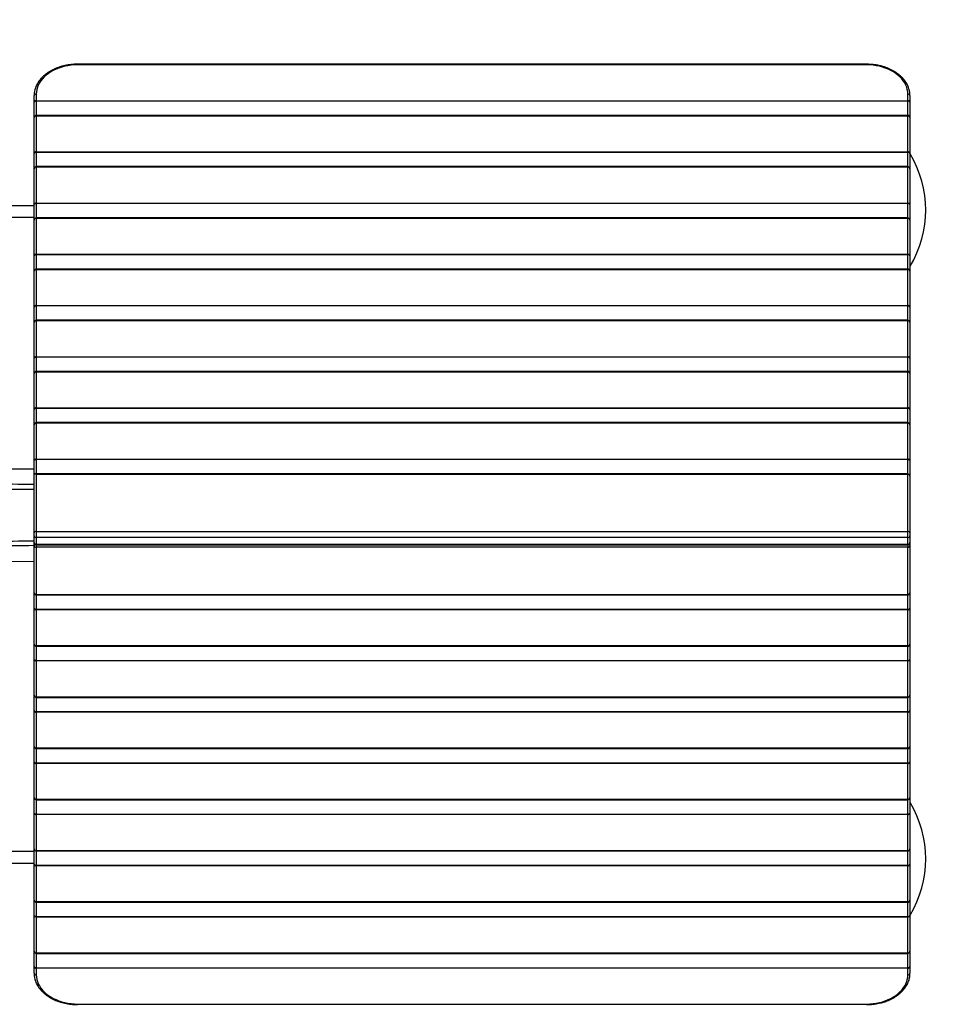
# Model space of a CAD drawing. Units: millimetres. Extents: x 3345 to 10667, y -248 to 11145.
# Drawn here: x 7847 to 9133, y 3864 to 5223 of the extents above; entities that cross this region are included whole.
import ezdxf

# ---------------------------------------------------------------- set-up
doc = ezdxf.new("R2010")
doc.units = ezdxf.units.MM
doc.header["$LTSCALE"] = 50

msp = doc.modelspace()

# ---------------------------------------------------------------- linework, layer by layer
at = {"color": 7, "linetype": 'Continuous', "lineweight": 25}
for p, q in [((9017.1, 5161.7), (7927.1, 5161.7)), ((9017.1, 5160.8), (7927.1, 5160.8)), ((7867.1, 5109.3), (7867.1, 5118.4)), ((7870.1, 5120.5), (7870.1, 5111.4)), ((9074.1, 5111.4), (9074.1, 5120.5)), ((9077.1, 5118.4), (9077.1, 5109.3)), ((7867.1, 5088), (7867.1, 5109.3)), ((7870.1, 5111.4), (7870.1, 5110.7)), ((7870.1, 5111.4), (9074.1, 5111.4)), ((9074.1, 5110.7), (7870.1, 5110.7)), ((9074.1, 5110.7), (9074.1, 5111.4)), ((9077.1, 5109.3), (9077.1, 5088)), ((7867.1, 5038.6), (7867.1, 5088)), ((9074.1, 5091), (7870.1, 5091)), ((7870.1, 5090.1), (7870.1, 5040.7)), ((9074.1, 5090.1), (7870.1, 5090.1)), ((9074.1, 5040.7), (9074.1, 5090.1)), ((9077.1, 5088), (9077.1, 5038.6)), ((7867.1, 5017.3), (7867.1, 5038.6)), ((7870.1, 5040.7), (7870.1, 5040)), ((7870.1, 5040.7), (9074.1, 5040.7)), ((9074.1, 5040), (7870.1, 5040)), ((9074.1, 5040.7), (9074.1, 5040)), ((9077.1, 5038.6), (9077.1, 5017.3)), ((7867.1, 4967.9), (7867.1, 5017.3)), ((9074.1, 5020.3), (7870.1, 5020.3)), ((7870.1, 5019.4), (7870.1, 4970)), ((9074.1, 5019.4), (7870.1, 5019.4)), ((9074.1, 4970), (9074.1, 5019.4)), ((9077.1, 5017.3), (9077.1, 4967.9)), ((7867.1, 4966.4), (7739.1, 4966.4)), ((7867.1, 4946.6), (7867.1, 4967.9)), ((7870.1, 4970), (7870.1, 4969.3)), ((7870.1, 4970), (9074.1, 4970)), ((9074.1, 4969.3), (7870.1, 4969.3)), ((9074.1, 4970), (9074.1, 4969.3)), ((9077.1, 4967.9), (9077.1, 4946.6)), ((7739.1, 4950.4), (7867.1, 4950.4)), ((9074.1, 4949.6), (7870.1, 4949.6)), ((7867.1, 4897.2), (7867.1, 4946.6)), ((7870.1, 4948.7), (7870.1, 4899.3)), ((9074.1, 4948.7), (7870.1, 4948.7)), ((9074.1, 4899.3), (9074.1, 4948.7)), ((9077.1, 4946.6), (9077.1, 4897.2)), ((7867.1, 4875.9), (7867.1, 4897.2)), ((7870.1, 4899.3), (9074.1, 4899.3)), ((7870.1, 4899.3), (7870.1, 4898.6)), ((9074.1, 4898.6), (7870.1, 4898.6)), ((9074.1, 4899.3), (9074.1, 4898.6)), ((9077.1, 4897.2), (9077.1, 4875.9)), ((7867.1, 4826.5), (7867.1, 4875.9)), ((9074.1, 4878.9), (7870.1, 4878.9)), ((7870.1, 4878), (7870.1, 4828.6)), ((9074.1, 4878), (7870.1, 4878)), ((9074.1, 4828.6), (9074.1, 4878)), ((9077.1, 4875.9), (9077.1, 4826.5)), ((7870.1, 4828.6), (7870.1, 4827.9)), ((7870.1, 4828.6), (9074.1, 4828.6)), ((9074.1, 4827.9), (7870.1, 4827.9)), ((9074.1, 4828.6), (9074.1, 4827.9)), ((7867.1, 4805.2), (7867.1, 4826.5)), ((9077.1, 4826.5), (9077.1, 4805.2)), ((7867.1, 4755.8), (7867.1, 4805.2)), ((9074.1, 4808.2), (7870.1, 4808.2)), ((7870.1, 4807.3), (7870.1, 4757.9)), ((9074.1, 4807.3), (7870.1, 4807.3)), ((9074.1, 4757.9), (9074.1, 4807.3)), ((9077.1, 4805.2), (9077.1, 4755.8)), ((7867.1, 4734.5), (7867.1, 4755.8)), ((7870.1, 4757.9), (7870.1, 4757.2)), ((7870.1, 4757.9), (9074.1, 4757.9)), ((9074.1, 4757.2), (7870.1, 4757.2)), ((9074.1, 4757.9), (9074.1, 4757.2)), ((9077.1, 4755.8), (9077.1, 4734.5)), ((7867.1, 4685), (7867.1, 4734.5)), ((9074.1, 4737.5), (7870.1, 4737.5)), ((7870.1, 4736.6), (7870.1, 4687.2)), ((9074.1, 4736.6), (7870.1, 4736.6)), ((9074.1, 4687.2), (9074.1, 4736.6)), ((9077.1, 4734.5), (9077.1, 4685)), ((7867.1, 4663.8), (7867.1, 4685)), ((7870.1, 4687.2), (7870.1, 4686.5)), ((7870.1, 4687.2), (9074.1, 4687.2)), ((9074.1, 4686.5), (7870.1, 4686.5)), ((9074.1, 4687.2), (9074.1, 4686.5)), ((9077.1, 4685), (9077.1, 4663.8)), ((7867.1, 4614.3), (7867.1, 4663.8)), ((9074.1, 4666.8), (7870.1, 4666.8)), ((7870.1, 4665.9), (7870.1, 4616.5)), ((9074.1, 4665.9), (7870.1, 4665.9)), ((9074.1, 4616.5), (9074.1, 4665.9)), ((9077.1, 4663.8), (9077.1, 4614.3)), ((7867.1, 4595.2), (7867.1, 4614.3)), ((7870.1, 4616.5), (9074.1, 4616.5)), ((7870.1, 4616.5), (7870.1, 4615.8)), ((9074.1, 4615.8), (7870.1, 4615.8)), ((9074.1, 4616.5), (9074.1, 4615.8)), ((9077.1, 4614.3), (9077.1, 4593)), ((7867.1, 4602.4), (7721.1, 4602.4)), ((9074.1, 4596), (7868, 4596)), ((7867.1, 4514.6), (7867.1, 4595.2)), ((7870.1, 4595.2), (7870.1, 4516.7)), ((9074.1, 4595.2), (7870.1, 4595.2)), ((9074.1, 4516.7), (9074.1, 4595.2)), ((9077.1, 4593), (9077.1, 4514.6)), ((7867.1, 4510.3), (7867.1, 4514.6)), ((7870.1, 4516.7), (7870.1, 4508.2)), ((7870.1, 4516.7), (9074.1, 4516.7)), ((9074.1, 4508.2), (9074.1, 4516.7)), ((9077.1, 4514.6), (9077.1, 4510.3)), ((7867.1, 4501.1), (7867.1, 4510.3)), ((7867.1, 4496.9), (7867.1, 4501.1)), ((9074.1, 4508.2), (7870.1, 4508.2)), ((7870.1, 4508.2), (7870.1, 4499)), ((9074.1, 4499), (9074.1, 4508.2)), ((9077.1, 4510.3), (9077.1, 4501.1)), ((9077.1, 4501.1), (9077.1, 4496.9)), ((7867.1, 4431.8), (7867.1, 4496.9)), ((7870.1, 4499), (9074.1, 4499)), ((7870.1, 4498.1), (9074.1, 4498.1)), ((9074.1, 4494.8), (7870.1, 4494.8)), ((7870.1, 4494.8), (7870.1, 4429.7)), ((9074.1, 4429.7), (9074.1, 4494.8)), ((9077.1, 4496.9), (9077.1, 4431.8)), ((7867.1, 4410.5), (7867.1, 4431.8)), ((7870.1, 4429.7), (9074.1, 4429.7)), ((7870.1, 4428.8), (9074.1, 4428.8)), ((9077.1, 4431.8), (9077.1, 4410.5)), ((7867.1, 4361.1), (7867.1, 4410.5)), ((7870.1, 4409.1), (9074.1, 4409.1)), ((7870.1, 4408.4), (7870.1, 4409.1)), ((9074.1, 4408.4), (7870.1, 4408.4)), ((7870.1, 4408.4), (7870.1, 4359)), ((9074.1, 4408.4), (9074.1, 4409.1)), ((9074.1, 4359), (9074.1, 4408.4)), ((9077.1, 4410.5), (9077.1, 4361.1)), ((7867.1, 4339.8), (7867.1, 4361.1)), ((7870.1, 4359), (9074.1, 4359)), ((7870.1, 4358.1), (9074.1, 4358.1)), ((9077.1, 4361.1), (9077.1, 4339.8)), ((7867.1, 4290.4), (7867.1, 4339.8)), ((7870.1, 4338.4), (9074.1, 4338.4)), ((7870.1, 4337.7), (7870.1, 4338.4)), ((9074.1, 4337.7), (7870.1, 4337.7)), ((7870.1, 4337.7), (7870.1, 4288.3)), ((9074.1, 4337.7), (9074.1, 4338.4)), ((9074.1, 4288.3), (9074.1, 4337.7)), ((9077.1, 4339.8), (9077.1, 4290.4)), ((7867.1, 4269.1), (7867.1, 4290.4)), ((7870.1, 4288.3), (9074.1, 4288.3)), ((7870.1, 4287.4), (9074.1, 4287.4)), ((9077.1, 4290.4), (9077.1, 4269.1)), ((7867.1, 4219.7), (7867.1, 4269.1)), ((7870.1, 4267.7), (9074.1, 4267.7)), ((7870.1, 4267), (7870.1, 4267.7)), ((9074.1, 4267), (7870.1, 4267)), ((7870.1, 4267), (7870.1, 4217.6)), ((9074.1, 4267), (9074.1, 4267.7)), ((9074.1, 4217.6), (9074.1, 4267)), ((9077.1, 4269.1), (9077.1, 4219.7)), ((7867.1, 4198.4), (7867.1, 4219.7)), ((7870.1, 4217.6), (9074.1, 4217.6)), ((7870.1, 4216.7), (9074.1, 4216.7)), ((9077.1, 4219.7), (9077.1, 4198.4)), ((7867.1, 4149), (7867.1, 4198.4)), ((7870.1, 4197), (9074.1, 4197)), ((7870.1, 4196.3), (7870.1, 4197)), ((9074.1, 4196.3), (7870.1, 4196.3)), ((7870.1, 4196.3), (7870.1, 4146.9)), ((9074.1, 4196.3), (9074.1, 4197)), ((9074.1, 4146.9), (9074.1, 4196.3)), ((9077.1, 4198.4), (9077.1, 4149)), ((7867.1, 4127.7), (7867.1, 4149)), ((9077.1, 4149), (9077.1, 4127.7)), ((7870.1, 4146.9), (9074.1, 4146.9)), ((7870.1, 4146), (9074.1, 4146)), ((7867.1, 4078.3), (7867.1, 4127.7)), ((7870.1, 4126.3), (9074.1, 4126.3)), ((7870.1, 4125.6), (7870.1, 4126.3)), ((9074.1, 4125.6), (7870.1, 4125.6)), ((7870.1, 4125.6), (7870.1, 4076.1)), ((9074.1, 4125.6), (9074.1, 4126.3)), ((9074.1, 4076.1), (9074.1, 4125.6)), ((9077.1, 4127.7), (9077.1, 4078.3)), ((7867.1, 4074.4), (7739.1, 4074.4)), ((7867.1, 4057), (7867.1, 4078.3)), ((7870.1, 4076.1), (9074.1, 4076.1)), ((7870.1, 4075.3), (9074.1, 4075.3)), ((9077.1, 4078.3), (9077.1, 4057)), ((7739.1, 4058.4), (7867.1, 4058.4)), ((7867.1, 4007.6), (7867.1, 4057)), ((7870.1, 4055.6), (9074.1, 4055.6)), ((7870.1, 4054.9), (7870.1, 4055.6)), ((9074.1, 4054.9), (7870.1, 4054.9)), ((7870.1, 4054.9), (7870.1, 4005.4)), ((9074.1, 4054.9), (9074.1, 4055.6)), ((9074.1, 4005.4), (9074.1, 4054.9)), ((9077.1, 4057), (9077.1, 4007.6)), ((7867.1, 3986.3), (7867.1, 4007.6)), ((7870.1, 4005.4), (9074.1, 4005.4)), ((7870.1, 4004.6), (9074.1, 4004.6)), ((9077.1, 4007.6), (9077.1, 3986.3)), ((7867.1, 3936.8), (7867.1, 3986.3)), ((7870.1, 3984.8), (9074.1, 3984.8)), ((7870.1, 3984.1), (7870.1, 3984.8)), ((9074.1, 3984.1), (7870.1, 3984.1)), ((7870.1, 3984.1), (7870.1, 3934.7)), ((9074.1, 3984.1), (9074.1, 3984.8)), ((9074.1, 3934.7), (9074.1, 3984.1)), ((9077.1, 3986.3), (9077.1, 3936.8)), ((7867.1, 3915.6), (7867.1, 3936.8)), ((7870.1, 3934.7), (9074.1, 3934.7)), ((7870.1, 3933.8), (9074.1, 3933.8)), ((9077.1, 3936.8), (9077.1, 3915.6)), ((7867.1, 3906.4), (7867.1, 3915.6)), ((7870.1, 3914.1), (9074.1, 3914.1)), ((7870.1, 3914.1), (7870.1, 3913.4)), ((9074.1, 3913.4), (7870.1, 3913.4)), ((7870.1, 3913.4), (7870.1, 3904.3)), ((9074.1, 3913.4), (9074.1, 3914.1)), ((9074.1, 3904.3), (9074.1, 3913.4)), ((9077.1, 3915.6), (9077.1, 3906.4)), ((7927.1, 3864), (9017.1, 3864))]:
    msp.add_line(p, q, dxfattribs=at)
at = {"color": 8, "linetype": 'Continuous', "lineweight": 25}
for p, q in [((7927.1, 5160.8), (7927.1, 5161.7)), ((9017.1, 5160.8), (9017.1, 5161.7)), ((7870.1, 5110.7), (7870.1, 5091)), ((9074.1, 5091), (9074.1, 5110.7)), ((7870.1, 5091), (7870.1, 5090.1)), ((9074.1, 5091), (9074.1, 5090.1)), ((7870.1, 5040), (7870.1, 5020.3)), ((9074.1, 5020.3), (9074.1, 5040)), ((7870.1, 5020.3), (7870.1, 5019.4)), ((9074.1, 5020.3), (9074.1, 5019.4)), ((7870.1, 4969.3), (7870.1, 4949.6)), ((9074.1, 4949.6), (9074.1, 4969.3)), ((7870.1, 4949.6), (7870.1, 4948.7)), ((9074.1, 4949.6), (9074.1, 4948.7)), ((7870.1, 4898.6), (7870.1, 4878.9)), ((9074.1, 4878.9), (9074.1, 4898.6)), ((7870.1, 4878.9), (7870.1, 4878)), ((9074.1, 4878.9), (9074.1, 4878)), ((7870.1, 4827.9), (7870.1, 4808.2)), ((9074.1, 4808.2), (9074.1, 4827.9)), ((7870.1, 4808.2), (7870.1, 4807.3)), ((9074.1, 4808.2), (9074.1, 4807.3)), ((7870.1, 4757.2), (7870.1, 4737.5)), ((9074.1, 4737.5), (9074.1, 4757.2)), ((7870.1, 4737.5), (7870.1, 4736.6)), ((9074.1, 4737.5), (9074.1, 4736.6)), ((7870.1, 4686.5), (7870.1, 4666.8)), ((9074.1, 4666.8), (9074.1, 4686.5)), ((7870.1, 4666.8), (7870.1, 4665.9)), ((9074.1, 4666.8), (9074.1, 4665.9)), ((7870.1, 4615.8), (7870.1, 4596)), ((9074.1, 4596), (9074.1, 4615.8)), ((9074.1, 4596), (9074.1, 4595.2)), ((7870.1, 4498.1), (7870.1, 4499)), ((7870.1, 4498.1), (7870.1, 4494.8)), ((9074.1, 4498.1), (9074.1, 4499)), ((9074.1, 4498.1), (9074.1, 4494.8)), ((7870.1, 4429.7), (7870.1, 4428.8)), ((7870.1, 4428.8), (7870.1, 4409.1)), ((9074.1, 4429.7), (9074.1, 4428.8)), ((9074.1, 4409.1), (9074.1, 4428.8)), ((7870.1, 4358.1), (7870.1, 4359)), ((7870.1, 4358.1), (7870.1, 4338.4)), ((9074.1, 4358.1), (9074.1, 4359)), ((9074.1, 4338.4), (9074.1, 4358.1)), ((7870.1, 4287.4), (7870.1, 4288.3)), ((7870.1, 4287.4), (7870.1, 4267.7)), ((9074.1, 4287.4), (9074.1, 4288.3)), ((9074.1, 4267.7), (9074.1, 4287.4)), ((7870.1, 4216.7), (7870.1, 4217.6)), ((7870.1, 4216.7), (7870.1, 4197)), ((9074.1, 4216.7), (9074.1, 4217.6)), ((9074.1, 4197), (9074.1, 4216.7)), ((7870.1, 4146), (7870.1, 4146.9)), ((7870.1, 4146), (7870.1, 4126.3)), ((9074.1, 4146), (9074.1, 4146.9)), ((9074.1, 4126.3), (9074.1, 4146)), ((7870.1, 4075.3), (7870.1, 4076.1)), ((7870.1, 4075.3), (7870.1, 4055.6)), ((9074.1, 4075.3), (9074.1, 4076.1)), ((9074.1, 4055.6), (9074.1, 4075.3)), ((7870.1, 4004.6), (7870.1, 4005.4)), ((7870.1, 4004.6), (7870.1, 3984.8)), ((9074.1, 4004.6), (9074.1, 4005.4)), ((9074.1, 3984.8), (9074.1, 4004.6)), ((7870.1, 3933.8), (7870.1, 3934.7)), ((7870.1, 3933.8), (7870.1, 3914.1)), ((9074.1, 3933.8), (9074.1, 3934.7)), ((9074.1, 3914.1), (9074.1, 3933.8)), ((7927.1, 3864), (7927.1, 3863.1)), ((9017.1, 3864), (9017.1, 3863.1))]:
    msp.add_line(p, q, dxfattribs=at)
at = {"color": 7, "linetype": 'Continuous', "lineweight": 25, "flags": 128}
for points in [[(7927.1, 5160.8), (7922.7, 5160.7), (7918.2, 5160.4), (7913.8, 5159.7), (7909.5, 5158.9), (7905.3, 5157.8), (7901.3, 5156.5), (7897.4, 5154.9), (7893.6, 5153.2), (7890.1, 5151.2), (7886.8, 5149), (7883.8, 5146.7), (7881, 5144.2), (7878.5, 5141.6), (7876.4, 5138.8), (7874.5, 5136), (7872.9, 5133), (7871.7, 5130), (7870.8, 5126.8), (7870.3, 5123.7), (7870.1, 5120.5)], [(9074.1, 5120.5), (9074, 5123.7), (9073.4, 5126.8), (9072.6, 5130), (9071.4, 5133), (9069.8, 5136), (9067.9, 5138.8), (9065.7, 5141.6), (9063.3, 5144.2), (9060.5, 5146.7), (9057.4, 5149), (9054.2, 5151.2), (9050.6, 5153.2), (9046.9, 5154.9), (9043, 5156.5), (9039, 5157.8), (9034.8, 5158.9), (9030.4, 5159.7), (9026.1, 5160.4), (9021.6, 5160.7), (9017.1, 5160.8)], [(7870.1, 5110.7), (7869.6, 5110.7), (7869, 5110.6), (7868.5, 5110.5), (7868, 5110.3), (7867.6, 5110.1), (7867.4, 5109.8), (7867.2, 5109.6), (7867.1, 5109.3)], [(9077.1, 5109.3), (9077.1, 5109.6), (9076.9, 5109.8), (9076.6, 5110.1), (9076.3, 5110.3), (9075.8, 5110.5), (9075.3, 5110.6), (9074.7, 5110.7), (9074.1, 5110.7)], [(7870.1, 5040), (7869.6, 5040), (7869, 5039.9), (7868.5, 5039.8), (7868, 5039.6), (7867.6, 5039.4), (7867.4, 5039.1), (7867.2, 5038.9), (7867.1, 5038.6)], [(9077.1, 5038.6), (9077.1, 5038.9), (9076.9, 5039.1), (9076.6, 5039.4), (9076.3, 5039.6), (9075.8, 5039.8), (9075.3, 5039.9), (9074.7, 5040), (9074.1, 5040)], [(7870.1, 4969.3), (7869.6, 4969.3), (7869, 4969.2), (7868.5, 4969.1), (7868, 4968.9), (7867.6, 4968.7), (7867.4, 4968.4), (7867.2, 4968.2), (7867.1, 4967.9)], [(9077.1, 4967.9), (9077.1, 4968.2), (9076.9, 4968.4), (9076.6, 4968.7), (9076.3, 4968.9), (9075.8, 4969.1), (9075.3, 4969.2), (9074.7, 4969.3), (9074.1, 4969.3)], [(7870.1, 4898.6), (7869.6, 4898.6), (7869, 4898.5), (7868.5, 4898.4), (7868, 4898.2), (7867.6, 4898), (7867.4, 4897.7), (7867.2, 4897.5), (7867.1, 4897.2)], [(9077.1, 4897.2), (9077.1, 4897.5), (9076.9, 4897.7), (9076.6, 4898), (9076.3, 4898.2), (9075.8, 4898.4), (9075.3, 4898.5), (9074.7, 4898.6), (9074.1, 4898.6)], [(7870.1, 4827.9), (7869.6, 4827.9), (7869, 4827.8), (7868.5, 4827.6), (7868, 4827.5), (7867.6, 4827.3), (7867.4, 4827), (7867.2, 4826.7), (7867.1, 4826.5)], [(9077.1, 4826.5), (9077.1, 4826.7), (9076.9, 4827), (9076.6, 4827.3), (9076.3, 4827.5), (9075.8, 4827.6), (9075.3, 4827.8), (9074.7, 4827.9), (9074.1, 4827.9)], [(7870.1, 4757.2), (7869.6, 4757.1), (7869, 4757.1), (7868.5, 4756.9), (7868, 4756.8), (7867.6, 4756.5), (7867.4, 4756.3), (7867.2, 4756), (7867.1, 4755.8)], [(9077.1, 4755.8), (9077.1, 4756), (9076.9, 4756.3), (9076.6, 4756.5), (9076.3, 4756.8), (9075.8, 4756.9), (9075.3, 4757.1), (9074.7, 4757.1), (9074.1, 4757.2)], [(7870.1, 4686.5), (7869.6, 4686.4), (7869, 4686.4), (7868.5, 4686.2), (7868, 4686), (7867.6, 4685.8), (7867.4, 4685.6), (7867.2, 4685.3), (7867.1, 4685)], [(9077.1, 4685), (9077.1, 4685.3), (9076.9, 4685.6), (9076.6, 4685.8), (9076.3, 4686), (9075.8, 4686.2), (9075.3, 4686.4), (9074.7, 4686.4), (9074.1, 4686.5)], [(7870.1, 4615.8), (7869.6, 4615.7), (7869, 4615.6), (7868.5, 4615.5), (7868, 4615.3), (7867.6, 4615.1), (7867.4, 4614.9), (7867.2, 4614.6), (7867.1, 4614.3)], [(9077.1, 4614.3), (9077.1, 4614.6), (9076.9, 4614.9), (9076.6, 4615.1), (9076.3, 4615.3), (9075.8, 4615.5), (9075.3, 4615.6), (9074.7, 4615.7), (9074.1, 4615.8)], [(7709.1, 4474), (7745.5, 4474.3), (7786.5, 4474.8), (7828.6, 4475.2), (7867.1, 4475.6)], [(7867.1, 4410.5), (7867.2, 4410.3), (7867.4, 4410), (7867.6, 4409.7), (7868, 4409.5), (7868.5, 4409.4), (7869, 4409.2), (7869.6, 4409.1), (7870.1, 4409.1)], [(9074.1, 4409.1), (9074.7, 4409.1), (9075.3, 4409.2), (9075.8, 4409.4), (9076.3, 4409.5), (9076.6, 4409.7), (9076.9, 4410), (9077.1, 4410.3), (9077.1, 4410.5)], [(7867.1, 4339.8), (7867.2, 4339.5), (7867.4, 4339.3), (7867.6, 4339), (7868, 4338.8), (7868.5, 4338.6), (7869, 4338.5), (7869.6, 4338.4), (7870.1, 4338.4)], [(9074.1, 4338.4), (9074.7, 4338.4), (9075.3, 4338.5), (9075.8, 4338.6), (9076.3, 4338.8), (9076.6, 4339), (9076.9, 4339.3), (9077.1, 4339.5), (9077.1, 4339.8)], [(7867.1, 4269.1), (7867.2, 4268.8), (7867.4, 4268.6), (7867.6, 4268.3), (7868, 4268.1), (7868.5, 4267.9), (7869, 4267.8), (7869.6, 4267.7), (7870.1, 4267.7)], [(9074.1, 4267.7), (9074.7, 4267.7), (9075.3, 4267.8), (9075.8, 4267.9), (9076.3, 4268.1), (9076.6, 4268.3), (9076.9, 4268.6), (9077.1, 4268.8), (9077.1, 4269.1)], [(7867.1, 4198.4), (7867.2, 4198.1), (7867.4, 4197.9), (7867.6, 4197.6), (7868, 4197.4), (7868.5, 4197.2), (7869, 4197.1), (7869.6, 4197), (7870.1, 4197)], [(9074.1, 4197), (9074.7, 4197), (9075.3, 4197.1), (9075.8, 4197.2), (9076.3, 4197.4), (9076.6, 4197.6), (9076.9, 4197.9), (9077.1, 4198.1), (9077.1, 4198.4)], [(7867.1, 4127.7), (7867.2, 4127.4), (7867.4, 4127.1), (7867.6, 4126.9), (7868, 4126.7), (7868.5, 4126.5), (7869, 4126.4), (7869.6, 4126.3), (7870.1, 4126.3)], [(9074.1, 4126.3), (9074.7, 4126.3), (9075.3, 4126.4), (9075.8, 4126.5), (9076.3, 4126.7), (9076.6, 4126.9), (9076.9, 4127.1), (9077.1, 4127.4), (9077.1, 4127.7)], [(7867.1, 4057), (7867.2, 4056.7), (7867.4, 4056.4), (7867.6, 4056.2), (7868, 4056), (7868.5, 4055.8), (7869, 4055.7), (7869.6, 4055.6), (7870.1, 4055.6)], [(9074.1, 4055.6), (9074.7, 4055.6), (9075.3, 4055.7), (9075.8, 4055.8), (9076.3, 4056), (9076.6, 4056.2), (9076.9, 4056.4), (9077.1, 4056.7), (9077.1, 4057)], [(7867.1, 3986.3), (7867.2, 3986), (7867.4, 3985.7), (7867.6, 3985.5), (7868, 3985.3), (7868.5, 3985.1), (7869, 3985), (7869.6, 3984.9), (7870.1, 3984.8)], [(9074.1, 3984.8), (9074.7, 3984.9), (9075.3, 3985), (9075.8, 3985.1), (9076.3, 3985.3), (9076.6, 3985.5), (9076.9, 3985.7), (9077.1, 3986), (9077.1, 3986.3)], [(7867.1, 3915.6), (7867.2, 3915.3), (7867.4, 3915), (7867.6, 3914.8), (7868, 3914.6), (7868.5, 3914.4), (7869, 3914.2), (7869.6, 3914.2), (7870.1, 3914.1)], [(7870.1, 3904.3), (7870.3, 3901.2), (7870.8, 3898), (7871.7, 3894.9), (7872.9, 3891.9), (7874.5, 3888.9), (7876.4, 3886), (7878.5, 3883.3), (7881, 3880.6), (7883.8, 3878.1), (7886.8, 3875.8), (7890.1, 3873.7), (7893.6, 3871.7), (7897.4, 3870), (7901.3, 3868.4), (7905.3, 3867.1), (7909.5, 3866), (7913.8, 3865.1), (7918.2, 3864.5), (7922.7, 3864.1), (7927.1, 3864)], [(9017.1, 3864), (9021.6, 3864.1), (9026.1, 3864.5), (9030.4, 3865.1), (9034.8, 3866), (9039, 3867.1), (9043, 3868.4), (9046.9, 3870), (9050.6, 3871.7), (9054.2, 3873.7), (9057.4, 3875.8), (9060.5, 3878.1), (9063.3, 3880.6), (9065.7, 3883.3), (9067.9, 3886), (9069.8, 3888.9), (9071.4, 3891.9), (9072.6, 3894.9), (9073.4, 3898), (9074, 3901.2), (9074.1, 3904.3)], [(9074.1, 3914.1), (9074.7, 3914.2), (9075.3, 3914.2), (9075.8, 3914.4), (9076.3, 3914.6), (9076.6, 3914.8), (9076.9, 3915), (9077.1, 3915.3), (9077.1, 3915.6)]]:
    msp.add_lwpolyline(points, dxfattribs=at)
at = {"color": 7, "linetype": 'Continuous', "lineweight": 25}
for centre, radius, start, end in [((9040.1, 5082.9), 1500, 0, 90), ((7869.8, 5117.9), 2.68, 81.9532, 168.5754), ((9074.5, 5117.9), 2.68, 11.4246, 98.0468), ((7869.8, 5108.8), 2.68, 81.9511, 168.5775), ((9074.5, 5108.8), 2.68, 11.4225, 98.0489), ((7870.1, 5088), 3, 90, 180), ((7869.8, 5087.5), 2.68, 81.9513, 168.5758), ((9074.1, 5088), 3, 0, 90), ((9074.5, 5087.5), 2.68, 11.4242, 98.0487), ((7869.8, 5038.1), 2.68, 81.9532, 168.5754), ((9074.5, 5038.1), 2.68, 11.4246, 98.0468), ((8948.8, 4960.4), 150, 328.818, 31.182), ((7870.1, 5017.3), 3, 90, 180), ((7869.8, 5016.8), 2.68, 81.9511, 168.5775), ((9074.1, 5017.3), 3, 0, 90), ((9074.5, 5016.8), 2.68, 11.4225, 98.0489), ((7869.8, 4967.4), 2.68, 81.9522, 168.5765), ((9074.5, 4967.4), 2.68, 11.4235, 98.0478), ((7870.1, 4946.6), 3, 90, 180), ((9074.1, 4946.6), 3, 0, 90), ((7869.8, 4946.1), 2.68, 81.9512, 168.5767), ((9074.5, 4946.1), 2.68, 11.4233, 98.0488), ((7869.8, 4896.6), 2.68, 81.9511, 168.5775), ((9074.5, 4896.6), 2.68, 11.4225, 98.0489), ((7870.1, 4875.9), 3, 90, 180), ((7869.8, 4875.4), 2.68, 81.9514, 168.5772), ((9074.1, 4875.9), 3, 0, 90), ((9074.5, 4875.4), 2.68, 11.4228, 98.0486), ((7869.8, 4825.9), 2.68, 81.9512, 168.5767), ((9074.5, 4825.9), 2.68, 11.4233, 98.0488), ((7870.1, 4805.2), 3, 90, 180), ((7869.8, 4804.6), 2.68, 81.9511, 168.5775), ((9074.1, 4805.2), 3, 0, 90), ((9074.5, 4804.6), 2.68, 11.4225, 98.0489), ((7869.8, 4755.2), 2.68, 81.9513, 168.577), ((9074.5, 4755.2), 2.68, 11.423, 98.0487), ((7870.1, 4734.5), 3, 90, 180), ((7869.8, 4733.9), 2.68, 81.9513, 168.577), ((9074.1, 4734.5), 3, 0, 90), ((9074.5, 4733.9), 2.68, 11.423, 98.0487), ((7869.8, 4684.5), 2.68, 81.9513, 168.577), ((9074.5, 4684.5), 2.68, 11.423, 98.0487), ((7870.1, 4663.8), 3, 90, 180), ((7869.8, 4663.2), 2.68, 81.9516, 168.577), ((9074.1, 4663.8), 3, 0, 90), ((9074.5, 4663.2), 2.68, 11.423, 98.0484), ((7869.8, 4613.8), 2.68, 81.9512, 168.577), ((9074.5, 4613.8), 2.68, 11.423, 98.0488), ((9074.1, 4593), 3, 0, 90), ((9074.5, 4592.5), 2.68, 11.423, 98.0485), ((7869.8, 4514), 2.68, 81.9514, 168.577), ((9074.5, 4514), 2.68, 11.423, 98.0486), ((7869.8, 4510.8), 2.68, 191.423, 278.0486), ((7870.1, 4501.1), 3, 180, 270), ((7869.8, 4501.6), 2.68, 191.423, 278.0486), ((9074.5, 4510.8), 2.68, 261.9514, 348.577), ((9074.1, 4501.1), 3, 270, 0), ((9074.5, 4501.6), 2.68, 261.9514, 348.577), ((7869.8, 4497.4), 2.68, 191.4231, 278.0485), ((9074.5, 4497.4), 2.68, 261.9515, 348.5769), ((7870.1, 4431.8), 3, 180, 270), ((7869.8, 4432.4), 2.68, 191.423, 278.0485), ((9074.1, 4431.8), 3, 270, 0), ((9074.5, 4432.4), 2.68, 261.9515, 348.577), ((7869.8, 4411.1), 2.68, 191.423, 278.0488), ((9074.5, 4411.1), 2.68, 261.9512, 348.577), ((7870.1, 4361.1), 3, 180, 270), ((7869.8, 4361.6), 2.68, 191.423, 278.0484), ((9074.1, 4361.1), 3, 270, 0), ((9074.5, 4361.6), 2.68, 261.9516, 348.577), ((7869.8, 4340.4), 2.68, 191.423, 278.0487), ((9074.5, 4340.4), 2.68, 261.9513, 348.577), ((7870.1, 4290.4), 3, 180, 270), ((7869.8, 4290.9), 2.68, 191.423, 278.0487), ((9074.1, 4290.4), 3, 270, 0), ((9074.5, 4290.9), 2.68, 261.9513, 348.577), ((7869.8, 4269.6), 2.68, 191.423, 278.0487), ((9074.5, 4269.6), 2.68, 261.9513, 348.577), ((7870.1, 4219.7), 3, 180, 270), ((7869.8, 4220.2), 2.68, 191.4225, 278.0489), ((9074.1, 4219.7), 3, 270, 0), ((9074.5, 4220.2), 2.68, 261.9511, 348.5775), ((7869.8, 4198.9), 2.68, 191.4233, 278.0488), ((9074.5, 4198.9), 2.68, 261.9512, 348.5767), ((7870.1, 4149), 3, 180, 270), ((7869.8, 4149.5), 2.68, 191.4228, 278.0486), ((9074.1, 4149), 3, 270, 0), ((9074.5, 4149.5), 2.68, 261.9514, 348.5772), ((8948.8, 4064.4), 150, 328.818, 31.182), ((7869.8, 4128.2), 2.68, 191.4225, 278.0489), ((9074.5, 4128.2), 2.68, 261.9511, 348.5775), ((7870.1, 4078.3), 3, 180, 270), ((7869.8, 4078.8), 2.68, 191.4233, 278.0488), ((9074.1, 4078.3), 3, 270, 0), ((9074.5, 4078.8), 2.68, 261.9512, 348.5767), ((7869.8, 4057.5), 2.68, 191.4235, 278.0478), ((9074.5, 4057.5), 2.68, 261.9522, 348.5765), ((7870.1, 4007.6), 3, 180, 270), ((7869.8, 4008.1), 2.68, 191.4225, 278.0489), ((9074.1, 4007.6), 3, 270, 0), ((9074.5, 4008.1), 2.68, 261.9511, 348.5775), ((7869.8, 3986.8), 2.68, 191.4246, 278.0468), ((9074.5, 3986.8), 2.68, 261.9532, 348.5754), ((7870.1, 3936.8), 3, 180, 270), ((7869.8, 3937.4), 2.68, 191.4242, 278.0487), ((9074.1, 3936.8), 3, 270, 0), ((9074.5, 3937.4), 2.68, 261.9513, 348.5758), ((7869.8, 3916.1), 2.68, 191.4225, 278.0489), ((7869.8, 3907), 2.68, 191.4246, 278.0468), ((9074.5, 3916.1), 2.68, 261.9511, 348.5775), ((9074.5, 3907), 2.68, 261.9532, 348.5754)]:
    msp.add_arc(centre, radius, start, end, dxfattribs=at)
at = {"color": 8, "linetype": 'Continuous', "lineweight": 25}
for centre, radius, start, end in [((7869.2, 4496.7), 2.08, 111.2524, 174.9374), ((9075.1, 4496.7), 2.04, 4.3988, 69.4114)]:
    msp.add_arc(centre, radius, start, end, dxfattribs=at)
at = {"color": 7, "linetype": 'Continuous', "lineweight": 25}
msp.add_ellipse((7870.1, 4593), major_axis=(-2.77, 2.77), ratio=0.414214, start_param=5.105088, end_param=6.675884, dxfattribs=at)
for points, knots in [([(7927.1, 5161.7), (7926.4, 5161.7), (7924.1, 5161.7), (7920.5, 5161.5), (7916.2, 5161), (7911.9, 5160.4), (7907.7, 5159.4), (7903.6, 5158.3), (7899.7, 5157), (7895.9, 5155.4), (7892.2, 5153.7), (7888.7, 5151.8), (7885.5, 5149.7), (7882.4, 5147.4), (7879.6, 5145), (7877, 5142.4), (7874.8, 5139.7), (7872.7, 5136.8), (7871, 5133.9), (7869.6, 5130.9), (7868.5, 5127.8), (7867.7, 5124.7), (7867.2, 5121.6), (7867.2, 5119.5), (7867.1, 5118.4)], [0, 0, 0, 0, 0.024756, 0.071392, 0.118041, 0.164698, 0.211368, 0.258053, 0.304752, 0.351468, 0.398197, 0.444937, 0.491675, 0.538401, 0.585095, 0.631736, 0.678296, 0.724749, 0.771067, 0.817227, 0.863216, 0.909039, 0.954714, 1, 1, 1, 1]), ([(9077.1, 5118.4), (9077.1, 5119), (9077.1, 5120.6), (9076.8, 5123.3), (9076.2, 5126.4), (9075.2, 5129.5), (9074, 5132.5), (9072.4, 5135.5), (9070.5, 5138.3), (9068.4, 5141.1), (9066, 5143.7), (9063.3, 5146.2), (9060.4, 5148.5), (9057.3, 5150.7), (9053.9, 5152.7), (9050.3, 5154.6), (9046.6, 5156.2), (9042.7, 5157.7), (9038.7, 5158.9), (9034.6, 5159.9), (9030.4, 5160.7), (9026.1, 5161.3), (9021.8, 5161.6), (9018.8, 5161.7), (9017.3, 5161.7), (9017.1, 5161.7)], [0, 0, 0, 0, 0.025153, 0.070641, 0.116147, 0.161716, 0.207398, 0.253219, 0.299198, 0.345334, 0.39161, 0.438006, 0.484499, 0.531062, 0.577675, 0.624317, 0.670976, 0.717638, 0.764298, 0.810953, 0.857601, 0.904245, 0.950884, 0.995072, 1, 1, 1, 1]), ([(7867.1, 3906.4), (7867.2, 3905.9), (7867.2, 3904.2), (7867.5, 3901.5), (7868.1, 3898.4), (7869.1, 3895.4), (7870.3, 3892.3), (7871.9, 3889.4), (7873.7, 3886.5), (7875.9, 3883.8), (7878.3, 3881.2), (7881, 3878.7), (7883.9, 3876.3), (7887, 3874.1), (7890.4, 3872.1), (7893.9, 3870.3), (7897.7, 3868.6), (7901.6, 3867.2), (7905.6, 3866), (7909.7, 3865), (7913.9, 3864.2), (7918.2, 3863.6), (7922.5, 3863.2), (7925.5, 3863.1), (7927, 3863.1), (7927.1, 3863.1)], [0, 0, 0, 0, 0.025153, 0.070641, 0.116147, 0.161716, 0.207398, 0.253219, 0.299198, 0.345334, 0.39161, 0.438006, 0.484499, 0.531062, 0.577675, 0.624317, 0.670976, 0.717638, 0.764298, 0.810953, 0.857601, 0.904245, 0.950884, 0.995072, 1, 1, 1, 1]), ([(9017.1, 3863.1), (9017.9, 3863.1), (9020.1, 3863.2), (9023.8, 3863.4), (9028.1, 3863.8), (9032.4, 3864.5), (9036.6, 3865.4), (9040.7, 3866.5), (9044.6, 3867.9), (9048.4, 3869.4), (9052.1, 3871.2), (9055.6, 3873.1), (9058.8, 3875.2), (9061.9, 3877.5), (9064.7, 3879.9), (9067.2, 3882.5), (9069.5, 3885.2), (9071.5, 3888), (9073.3, 3890.9), (9074.7, 3894), (9075.8, 3897), (9076.6, 3900.1), (9077.1, 3903.3), (9077.1, 3905.4), (9077.1, 3906.4)], [0, 0, 0, 0, 0.024756, 0.071392, 0.118041, 0.164698, 0.211368, 0.258053, 0.304752, 0.351468, 0.398197, 0.444937, 0.491675, 0.538401, 0.585095, 0.631736, 0.678296, 0.724749, 0.771067, 0.817227, 0.863216, 0.909039, 0.954714, 1, 1, 1, 1])]:
    msp.add_open_spline(points, degree=3, knots=knots, dxfattribs=at)
at = {"color": 8, "linetype": 'Continuous', "lineweight": 25}
for points, knots in [([(6564.2, 4564.6), (6612.2, 4564.5), (6708.4, 4564.4), (6852.6, 4564.9), (6996.8, 4566.1), (7141, 4568), (7285.2, 4570.9), (7448.9, 4575.3), (7584, 4580), (7690.6, 4582.5), (7749.3, 4582.7), (7808, 4582.4), (7847.3, 4582), (7867, 4581.7), (7867.1, 4581.7)], [0, 0, 0, 0, 0.110669, 0.221343, 0.332017, 0.442689, 0.553358, 0.664024, 0.819548, 0.86456, 0.909573, 0.954593, 0.999618, 1, 1, 1, 1]), ([(7867.1, 4574.4), (7842.2, 4574.5), (7789.3, 4574.7), (7708.3, 4574.6), (7624.4, 4573.7), (7483, 4569.9), (7352.7, 4565.8), (7233.2, 4561.7), (7182, 4559.7), (7130.8, 4557.9), (7079.6, 4556.5), (6890.7, 4555.6), (6718.9, 4556.4), (6564.1, 4557.1)], [0, 0, 0, 0, 0.057435, 0.121861, 0.186289, 0.250713, 0.44726, 0.486573, 0.52589, 0.565205, 0.604513, 0.643819, 1, 1, 1, 1]), ([(6564.1, 4467.8), (6659.9, 4469), (6779.7, 4470.4), (6923.3, 4472), (6995.2, 4473.1), (7067, 4474.6), (7217.1, 4480.5), (7368.8, 4487.9), (7522.1, 4494.9), (7598.8, 4498.1), (7675.5, 4500.8), (7764.9, 4502.5), (7828.8, 4503.2), (7867.1, 4503.6)], [0, 0, 0, 0, 0.220445, 0.275563, 0.330683, 0.385799, 0.440911, 0.676359, 0.735228, 0.794099, 0.852966, 0.91183, 1, 1, 1, 1]), ([(7867.1, 4497), (7828.9, 4496.5), (7762.7, 4495.7), (7668.8, 4493.9), (7585.4, 4491.1), (7502, 4487.6), (7418.6, 4483.6), (7335.2, 4479.5), (7242, 4475.1), (7151.6, 4470.8), (7064, 4467.3), (6988.8, 4465.4), (6913.5, 4464.1), (6838.3, 4463.3), (6763, 4462.7), (6671.7, 4461.7), (6605.4, 4460.9), (6564.2, 4460.4)], [0, 0, 0, 0, 0.08811, 0.152149, 0.216188, 0.280234, 0.344285, 0.408336, 0.472382, 0.558882, 0.616596, 0.674312, 0.732033, 0.789759, 0.847486, 0.905208, 1, 1, 1, 1])]:
    msp.add_open_spline(points, degree=3, knots=knots, dxfattribs=at)

doc.saveas('drawing.dxf')
